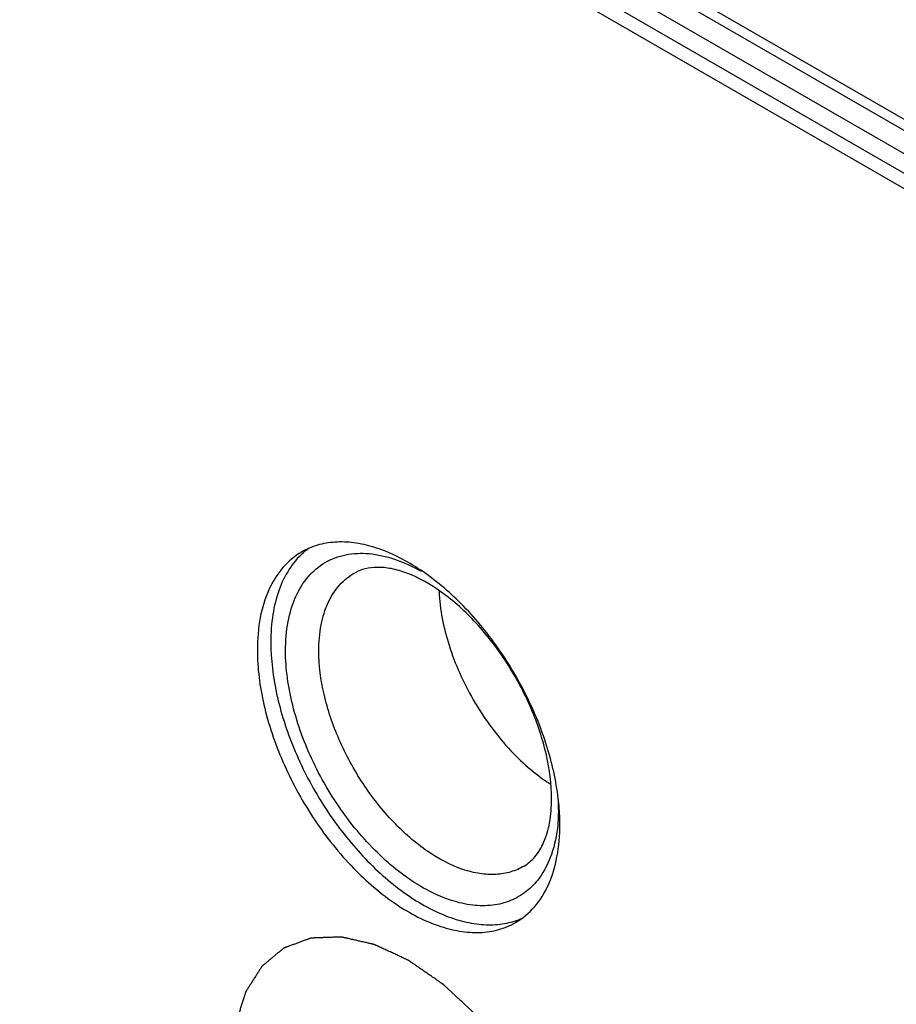
# Model space of a CAD drawing. Units: inches. Extents: x 0 to 17, y 0 to 11.
# Drawn here: x 15.1 to 15.5, y 9.5 to 9.9 of the extents above; entities that cross this region are included whole.
import ezdxf

# ---------------------------------------------------------------- set-up
doc = ezdxf.new("R2010")
doc.units = ezdxf.units.IN
doc.header["$LTSCALE"] = 0.935
doc.header["$MEASUREMENT"] = 0
doc.layers.get('0').update_dxf_attribs({"linetype": 'CONTINUOUS'})
for name, color, linetype in [('AXIS_PART', 7, 'CONTINUOUS'), ('DATUM_CURVE', 7, 'CONTINUOUS'), ('DRAFT', 7, 'CONTINUOUS')]:
    doc.layers.add(name, color=color, linetype=linetype)

msp = doc.modelspace()

# ---------------------------------------------------------------- linework, layer by layer
at = {"color": 7, "linetype": 'Continuous'}
for p, q in [((15.97549375, 9.6365987063), (14.8344829694, 10.2953466847)), ((14.8328254129, 10.2917832248), (15.9771513065, 9.631121308300001)), ((15.9756924536, 9.622243798), (14.8342842658, 10.2812212144)), ((15.9756871536, 9.614210416799999), (14.8342895658, 10.2731817134)), ((15.9701194069, 9.6109958959), (14.828721819, 10.2699671925)), ((15.3640800235, 9.6213014231), (15.3637496276, 9.6148850256)), ((15.3498716409, 9.597873894), (15.3498329571, 9.597850494600001))]:
    msp.add_line(p, q, dxfattribs=at)
for centre, radius, start, end in [((15.2847360205, 9.6216939788), 0.0793453474, 0.03773493770000001, 3.0033157615), ((15.2896507335, 9.621745902899999), 0.0744306172, 359.6578428431, 0.0002561197)]:
    msp.add_arc(centre, radius, start, end, dxfattribs=at)
for points, knots in [([(15.2510226098, 9.6870192534), (15.2510226098, 9.6910539752), (15.2516305289, 9.6987272115), (15.254724083, 9.7092728554), (15.2599352296, 9.717848678500001), (15.2671665959, 9.7239977735), (15.2760589516, 9.7272918928), (15.2860608849, 9.7276193353), (15.2967236899, 9.7251229971), (15.3036678659, 9.7218703085), (15.3071613381, 9.7198813857)], [0, 0, 0, 0, 0.1450577914, 0.2749237839, 0.391736451, 0.5007940761, 0.6097047457, 0.7261430779000001, 0.8554725553, 1, 1, 1, 1]), ([(15.3611985145, 9.6257643868), (15.3611985145, 9.6318059229), (15.3594740609, 9.6446527701), (15.3530995913, 9.6636555476), (15.3432140614, 9.682170105900001), (15.3306837462, 9.6985167744), (15.3167123141, 9.7112463272), (15.3043623957, 9.7183699091), (15.2950960913, 9.7211180062), (15.2892255665, 9.7217186095), (15.2841151845, 9.7211791639), (15.2811287361, 9.7200374273), (15.2798234226, 9.719319415800001)], [0, 0, 0, 0, 0.1310382014, 0.278415931, 0.4327763486, 0.5841886055, 0.7229559241, 0.8405049812000001, 0.8894917039, 0.9316106470000001, 0.9676877837000001, 1, 1, 1, 1]), ([(15.2648195114, 9.6869497724), (15.2648195114, 9.6905553026), (15.2653718938, 9.6974055236), (15.2681948221, 9.706799484500001), (15.2729463341, 9.7143805823), (15.2774018442, 9.7179838768), (15.2797742384, 9.7192868754)], [0, 0, 0, 0, 0.2901706728, 0.5493398458, 0.7821690421999999, 1, 1, 1, 1]), ([(15.3560189349, 9.5928065845), (15.3544901292, 9.590748515), (15.3509471751, 9.5870327832), (15.3442618976, 9.5831599097), (15.3365933387, 9.5812716771), (15.3282209197, 9.5813838543), (15.3193750284, 9.583431309), (15.3067371882, 9.5888455237), (15.2912212157, 9.6001641177), (15.2750029598, 9.6184589821), (15.2619559196, 9.6402810611), (15.2533728958, 9.6634577046), (15.2510226098, 9.6794343032), (15.2510226098, 9.6870192534)], [0, 0, 0, 0, 0.04504536570000001, 0.0889406658, 0.1339583868, 0.1821009228, 0.2347297338, 0.2924846377, 0.4226743271, 0.5680816097, 0.719597006, 0.8667324403, 1, 1, 1, 1]), ([(15.3498327619, 9.597850827), (15.3481185278, 9.5968162732), (15.3443313306, 9.595156296599999), (15.3380489552, 9.5941314629), (15.3312876779, 9.5945404678), (15.321445064, 9.5970519661), (15.3088354485, 9.6038403705), (15.2948896204, 9.6160879217), (15.282547101, 9.631794300700001), (15.2728256356, 9.6496796971), (15.2665125456, 9.6682639717), (15.2648195114, 9.6809275414), (15.2648195114, 9.6869497724)], [0, 0, 0, 0, 0.0428626083, 0.0873874903, 0.1350550438, 0.1868355744, 0.303803695, 0.4373724091, 0.5818186108, 0.7292134831, 0.8710790837000001, 1, 1, 1, 1]), ([(15.3498427011, 9.5978543862), (15.3515220966, 9.5988752841), (15.3548073232, 9.6017487272), (15.358393944, 9.607980548099999), (15.3607385973, 9.6162038926), (15.3611985145, 9.6224077593), (15.3611985145, 9.6257643868)], [0, 0, 0, 0, 0.1880528481, 0.4086757586, 0.6788239934999999, 1, 1, 1, 1]), ([(15.3637496276, 9.6148850256), (15.363336012, 9.6107309227), (15.3617996782, 9.6029378103), (15.358221512, 9.5957716809), (15.3560189349, 9.5928065845)], [0, 0, 0, 0, 0.5305644561999999, 1, 1, 1, 1])]:
    msp.add_open_spline(points, degree=3, knots=knots, dxfattribs=at)
at = {"layer": 'AXIS_PART', "color": 7, "linetype": 'Continuous'}
for centre, radius, start, end in [((15.2783964633, 9.704998184199999), 0.0301733221, 126.2357480368, 131.0531278279), ((15.2786793247, 9.7046677761), 0.0306082549, 131.0462161478, 131.856612161), ((15.3366589306, 9.6042463071), 0.0306198447, 288.1450605063, 288.956770696), ((15.336804167, 9.6038347872), 0.0301834635, 288.9497943628, 293.7628860911001)]:
    msp.add_arc(centre, radius, start, end, dxfattribs=at)
for points, knots in [([(15.363963057, 9.6258415683), (15.363087491, 9.633272172), (15.3596085484, 9.6484690851), (15.3504824115, 9.6703429517), (15.3378553802, 9.6908417309), (15.3226313018, 9.708479042), (15.3059048366, 9.7219943013), (15.2910403399, 9.7293079221), (15.2795266791, 9.7319013194), (15.2716033929, 9.7322251922), (15.2642238463, 9.7309724752), (15.2597416349, 9.729065305299999), (15.2576933448, 9.7278827512)], [0, 0, 0, 0, 0.1354608527, 0.2802615462, 0.4274164512, 0.5695403391, 0.7000578906999999, 0.8145296936, 0.865537673, 0.9127915618000001, 0.9571792912999999, 1, 1, 1, 1]), ([(15.2576933448, 9.7278827512), (15.254771336, 9.7261957668), (15.2493032017, 9.7216001126), (15.2434845938, 9.7120837199), (15.2400252824, 9.700356544), (15.239346561, 9.691820706), (15.239346561, 9.6873312826)], [0, 0, 0, 0, 0.2177778175, 0.4509366686, 0.7102284219, 1, 1, 1, 1]), ([(15.2582553934, 9.727465326499999), (15.256062699, 9.72550096), (15.2520837395, 9.720734546900001), (15.2479092951, 9.7119861052), (15.2454158066, 9.7017202827), (15.2449143078, 9.6943782783), (15.2449143078, 9.690545803500001)], [0, 0, 0, 0, 0.2189206911, 0.4552625843, 0.7150027749, 1, 1, 1, 1]), ([(15.2449143078, 9.690545803500001), (15.2449143078, 9.6833816887), (15.2468120631, 9.6683355057), (15.2539697043, 9.646125347), (15.2650728917, 9.624513346599999), (15.2793119973, 9.6051043836), (15.2956314445, 9.5893249211), (15.3105600523, 9.5797991214), (15.3224896663, 9.5752743433), (15.3308609679, 9.5735375925), (15.338817299, 9.573382544500001), (15.3438532801, 9.5743818072), (15.3461946812, 9.5751491535)], [0, 0, 0, 0, 0.1261462781, 0.2646302897, 0.4090910714, 0.5521311217, 0.6865967805, 0.8068225969, 0.8607480335, 0.9105118479000001, 0.9566148323999999, 1, 1, 1, 1]), ([(15.239346561, 9.6873312826), (15.239346561, 9.6797595965), (15.2414647161, 9.663839427100001), (15.249370787, 9.6404638892), (15.2615529791, 9.617945367799999), (15.2770332453, 9.5981307474), (15.2945462295, 9.5826212615), (15.3103969771, 9.573953164099999), (15.3227967676, 9.5706551801), (15.3313306207, 9.5700270881), (15.3392773412, 9.571191481), (15.3440912269, 9.573192852), (15.3462751223, 9.574453696)], [0, 0, 0, 0, 0.1286894632, 0.2702727858, 0.4174298264, 0.5617756707, 0.6954458487, 0.8127120018, 0.8646756037000001, 0.9125101567, 0.9571402995999999, 1, 1, 1, 1]), ([(15.364621906, 9.615005164600001), (15.364621906, 9.6158864238), (15.3645640992, 9.6195062975), (15.3642835508, 9.6231216564), (15.363963057, 9.6258415683)], [0, 0, 0, 0, 0.2434425613, 1, 1, 1, 1]), ([(15.3462751223, 9.574453696), (15.349197131, 9.5761406804), (15.3546652653, 9.580736334600001), (15.3604838732, 9.5902527273), (15.3639431847, 9.6019799032), (15.364621906, 9.6105157412), (15.364621906, 9.615005164600001)], [0, 0, 0, 0, 0.2177778175, 0.4509366686, 0.7102284219, 1, 1, 1, 1])]:
    msp.add_open_spline(points, degree=3, knots=knots, dxfattribs=at)
at = {"layer": 'DATUM_CURVE', "color": 4, "linetype": 'Continuous'}
msp.add_open_spline([(15.3750615181, 9.4321762836), (15.3749455393, 9.4336090763), (15.3747715711, 9.4357582653), (15.3745396135, 9.4386238507), (15.3743656453, 9.4407730397), (15.3742206718, 9.4425640306), (15.3741046931, 9.443996823300001), (15.3740177089, 9.4450714178), (15.3739452224, 9.4459669131), (15.3738872324, 9.446683309700001), (15.3738437423, 9.4472206063), (15.373800243, 9.4477579061), (15.3737640222, 9.4482056459), (15.3737349814, 9.4485638601), (15.3737133762, 9.4488324597), (15.373694814, 9.4490564871), (15.3736829152, 9.449212924600001), (15.3736744065, 9.4493029135), (15.3736728403, 9.4493687261), (15.3736528676, 9.4494409571), (15.3736326576, 9.4495350262), (15.3735942989, 9.4497006903), (15.3735410646, 9.4499368079), (15.373476514, 9.4502203824), (15.3733906804, 9.4505984003), (15.3732833082, 9.4510709506), (15.3731544959, 9.451637998999999), (15.3730256744, 9.4522050506), (15.3728539157, 9.452961118300001), (15.3726392161, 9.4539062033), (15.3723815771, 9.4550403051), (15.3720380583, 9.4565524409), (15.3716086598, 9.4584426107), (15.3711792614, 9.4603327804), (15.3708357425, 9.4618449162), (15.3705781038, 9.462979018), (15.3703204634, 9.46411312), (15.3701057682, 9.4650582045), (15.3699340005, 9.465814273200001), (15.369826672, 9.4662868135), (15.3697407489, 9.466664851900001), (15.3696764718, 9.4669483639), (15.3696223818, 9.4671846772), (15.3695855506, 9.4673499919), (15.3695628932, 9.4674446208), (15.3695504385, 9.4675151323), (15.3695206357, 9.4675874029), (15.3694869498, 9.4676831501), (15.3694251802, 9.4678509936), (15.3693384119, 9.4680906206), (15.3692336591, 9.468378237000001), (15.3690942089, 9.4687617031), (15.3689198208, 9.4692410434), (15.368640842, 9.4700079836), (15.368292104, 9.4709666604), (15.3678736246, 9.472117071900001), (15.3674551436, 9.4732674835), (15.3668971695, 9.4748013656), (15.3661997016, 9.4767187183), (15.3655022338, 9.478636071), (15.3649442594, 9.480169953099999), (15.3645257791, 9.4813203647), (15.3641072971, 9.4824707763), (15.3637585672, 9.4834294528), (15.363479572, 9.4841963935), (15.3633052256, 9.4846757327), (15.3631656898, 9.485059201), (15.3630611985, 9.4853468105), (15.3629736119, 9.485586459), (15.3629133031, 9.485754264099999), (15.3628772767, 9.4858500729), (15.3628546632, 9.4859221544), (15.3628152069, 9.4859933761), (15.3627684735, 9.4860886383), (15.3626839528, 9.4862552074), (15.3625646401, 9.4864932362), (15.3624208522, 9.486778839600001), (15.3622293489, 9.4871596551), (15.3619898967, 9.4876356706), (15.3616068139, 9.4883972976), (15.3611279465, 9.4893493306), (15.3605533116, 9.4904917705), (15.359978675, 9.491634210299999), (15.3592124936, 9.493157463500001), (15.3582547665, 9.495061529800001), (15.3572970396, 9.4969655963), (15.3565308579, 9.4984888493), (15.355956222, 9.4996312894), (15.3553815848, 9.5007737285), (15.3549027242, 9.501725764), (15.3545196275, 9.5024873858), (15.3542802108, 9.5029634145), (15.3540886346, 9.503344203), (15.3539450697, 9.5036298885), (15.3538250592, 9.503867660700001), (15.3537417841, 9.504034687899999), (15.3536930549, 9.504129216), (15.3536597293, 9.5042026925), (15.3536140898, 9.5042663056), (15.3535575324, 9.5043545635), (15.3534565556, 9.5045074119), (15.3533133494, 9.5047266047), (15.3531410541, 9.5049892775), (15.3529114835, 9.5053396331), (15.3526244666, 9.5057775347), (15.3521652696, 9.5064782013), (15.351591263, 9.5073540262), (15.3509024596, 9.5084050197), (15.3502136549, 9.5094560123), (15.3492952491, 9.510857336), (15.3481472417, 9.512608990499999), (15.3469992344, 9.5143606452), (15.3460808285, 9.5157619687), (15.3453920243, 9.5168129617), (15.3447032191, 9.517863953600001), (15.3441292179, 9.5187397837), (15.34367001, 9.5194404398), (15.3433830209, 9.519878367999999), (15.3431533933, 9.5202286689), (15.342981272, 9.5204915087), (15.3428375213, 9.5207101789), (15.3427375166, 9.5208639604), (15.3426794017, 9.5209507232), (15.3426385462, 9.5210189289), (15.3425872525, 9.5210751563), (15.3425225019, 9.5211543043), (15.3424074919, 9.5212908666), (15.3422440787, 9.5214869734), (15.3420476033, 9.5217218659), (15.3417857688, 9.522035208), (15.3414584301, 9.5224268336), (15.3409347137, 9.5230534637), (15.3402800595, 9.5238367413), (15.3394944781, 9.5247766787), (15.3387088957, 9.525716615), (15.337661453, 9.5269698638), (15.3363521493, 9.5285364246), (15.3350428458, 9.5301029855), (15.3339954029, 9.5313562341), (15.3332098209, 9.5322961709), (15.3324242382, 9.5332361062), (15.3317695881, 9.5340193903), (15.3312458632, 9.534646007100001), (15.3309185461, 9.5350376666), (15.3306566673, 9.535350939099999), (15.330460327, 9.5355860444), (15.3302964914, 9.5357814854), (15.3301822354, 9.5359192363), (15.3301162767, 9.53599648), (15.330068694, 9.536058556699999), (15.3300139004, 9.5361047934), (15.3299433576, 9.5361719676), (15.3298187358, 9.536286948099999), (15.3296413172, 9.5364525519), (15.3294281527, 9.5366507003), (15.329144025, 9.5369150994), (15.328788834, 9.5372455294), (15.3282205459, 9.537774256), (15.3275101798, 9.5384351509), (15.3266577431, 9.5392282305), (15.3258053056, 9.5400213085), (15.3246687226, 9.5410787465), (15.3232479937, 9.5424005438), (15.3218272649, 9.5437223411), (15.3206906818, 9.5447797789), (15.3198382444, 9.5455728572), (15.3191278801, 9.5462337562), (15.3185595884, 9.546762474500001), (15.3181333703, 9.5471590156), (15.3177071495, 9.5475555476), (15.317351974, 9.5478860192), (15.3170678146, 9.5481503333), (15.3168547468, 9.5483487414), (15.3166770258, 9.5485135328), (15.3165529439, 9.5486299635), (15.3164815359, 9.5486948142), (15.3164294, 9.5487481878), (15.3163718356, 9.548783459600001), (15.3162969767, 9.5488368028), (15.3161650914, 9.548927211599999), (15.315977145, 9.5490579049), (15.3157514118, 9.5492140787), (15.3154505033, 9.5494225403), (15.315074344, 9.549683038300001), (15.314622963, 9.5499956699), (15.3141715792, 9.5503082923), (15.3135697352, 9.5507251254), (15.3128174298, 9.5512461658), (15.3119146634, 9.5518714146), (15.310710975, 9.5527050796), (15.3092063644, 9.5537471608), (15.3077017538, 9.5547892421), (15.3064980653, 9.5556229071), (15.3055952989, 9.5562481558), (15.3048429936, 9.5567691965), (15.3042411494, 9.5571860289), (15.3037897662, 9.5574986535), (15.3033383831, 9.557811277), (15.3029622303, 9.5580718), (15.3026613085, 9.558280210700001), (15.3024732312, 9.5584104849), (15.3023227722, 9.558514664199999), (15.30220992, 9.5585929084), (15.302115902, 9.5586577629), (15.3020500393, 9.5587038459), (15.3020124817, 9.5587291097), (15.301984093, 9.5587510699), (15.3019565474, 9.558761515399999), (15.3019195258, 9.5587794592), (15.3018548751, 9.558808989500001), (15.3017624453, 9.558852154), (15.3016515602, 9.5589035326), (15.3015037027, 9.5589721837), (15.3013188844, 9.5590579476), (15.3010231732, 9.5591951976), (15.3006535349, 9.559366750599999), (15.3002099686, 9.5595726183), (15.2997664024, 9.5597784849), (15.2991749808, 9.5600529741), (15.2984357038, 9.560396085499999), (15.2975485713, 9.560807819199999), (15.2963657281, 9.5613567974), (15.294887174, 9.562043020199999), (15.29340862, 9.562729243), (15.2922257767, 9.5632782213), (15.2913386443, 9.563689955), (15.2905993673, 9.5640330664), (15.2900079456, 9.5643075554), (15.2895643794, 9.5645134225), (15.2891208133, 9.564719288500001), (15.2887511744, 9.564890846900001), (15.2884554644, 9.5650280859), (15.288270643, 9.565113878), (15.2881227921, 9.565182471), (15.2880118866, 9.5652340271), (15.2879195206, 9.5652766365), (15.287854756, 9.5653071577), (15.2878179169, 9.5653235138), (15.2877898108, 9.5653388362), (15.2877635271, 9.5653424795), (15.2877278464, 9.565351411), (15.2876657014, 9.5653651431), (15.2875767681, 9.5653857528), (15.2874701143, 9.5654100596), (15.2873278861, 9.565442617), (15.2871501087, 9.565483262999999), (15.2868656606, 9.5655483249), (15.2865101019, 9.5656296427), (15.2860834309, 9.5657272281), (15.28565676, 9.5658248124), (15.2850878654, 9.5659549252), (15.2843767472, 9.5661175661), (15.2835234054, 9.5663127352), (15.2823856163, 9.5665729607), (15.2809633799, 9.5668982426), (15.2795411435, 9.567223524400001), (15.2784033544, 9.567483749900001), (15.2775500125, 9.567678919), (15.2768388943, 9.56784156), (15.2762699998, 9.5679716726), (15.2758433288, 9.5680692574), (15.2754166581, 9.5681668411), (15.2750610982, 9.5682481644), (15.2747766526, 9.5683132149), (15.2745988687, 9.568353889900001), (15.274456654, 9.5683863878), (15.274349959, 9.5684108764), (15.2742611548, 9.5684309174), (15.2741987792, 9.5684456646), (15.274163468, 9.568452969700001), (15.2741360493, 9.5684616088), (15.2741122058, 9.5684581678), (15.2740791674, 9.5684577935), (15.2740219313, 9.5684551753), (15.2739398616, 9.5684524613), (15.273841508, 9.5684487652), (15.2737103244, 9.568443990599999), (15.2735463605, 9.5684379697), (15.2732840095, 9.5684283657), (15.2729560738, 9.5684163506), (15.2725625497, 9.568401936799999), (15.2721690259, 9.5683875219), (15.2716443274, 9.5683683024), (15.2709884543, 9.5683442779), (15.2702014066, 9.5683154485), (15.2691520097, 9.5682770093), (15.2678402635, 9.568228960299999), (15.2665285173, 9.5681809113), (15.2654791203, 9.5681424721), (15.2646920726, 9.5681136427), (15.2640361995, 9.5680896183), (15.2635115011, 9.5680703986), (15.2631179771, 9.568055984099999), (15.2627244536, 9.5680415685), (15.262396516, 9.5680295592), (15.262134169, 9.5680199434), (15.2619701951, 9.5680139524), (15.261839032, 9.568009116499999), (15.2617406159, 9.5680056075), (15.2616587415, 9.5680023084), (15.2616011568, 9.5680007347), (15.2615686768, 9.5679986867), (15.261543118, 9.5680003868), (15.261522142, 9.567989716900001), (15.2614925754, 9.5679798052), (15.2614415787, 9.5679604492), (15.2613683369, 9.567933849), (15.2612806135, 9.5679014788), (15.2611635906, 9.567858475700001), (15.261017332, 9.567804667899999), (15.2607833071, 9.5677186057), (15.2604907797, 9.5676110175), (15.2601397452, 9.5674819162), (15.2597887112, 9.5673528136), (15.2593206657, 9.5671806773), (15.2587356088, 9.566965506799999), (15.2580335406, 9.566707302200001), (15.2570974496, 9.5663630294), (15.2559273359, 9.5659326885), (15.2547572222, 9.5655023475), (15.2538211312, 9.565158074700001), (15.253119063, 9.5648998701), (15.2525340061, 9.5646846997), (15.2520659606, 9.564512563200001), (15.2517149264, 9.5643834611), (15.2513638928, 9.564254358), (15.2510713627, 9.5641467754), (15.2508373434, 9.564060701799999), (15.2506910703, 9.564006922999999), (15.2505740773, 9.5639638605), (15.2504862625, 9.563931671699999), (15.2504133063, 9.5639045037), (15.2503617999, 9.5638861613), (15.2503330501, 9.5638746257), (15.2503095651, 9.5638689439), (15.2502934295, 9.5638519095), (15.2502693518, 9.563833156900001), (15.2502284103, 9.5637984949), (15.2501692979, 9.5637499422), (15.2500986303, 9.5636912662), (15.2500043135, 9.5636131758), (15.2498864495, 9.5635155133), (15.2496978492, 9.5633592809), (15.249462105, 9.563163981), (15.2491792093, 9.5629296252), (15.2488963143, 9.5626952683), (15.2485191207, 9.5623827927), (15.2480476288, 9.5619921982), (15.2474818384, 9.5615234848), (15.2467274514, 9.5608985336), (15.2457844675, 9.5601173447), (15.2448414836, 9.5593361557), (15.2440870965, 9.5587112045), (15.2435213062, 9.5582424911), (15.2430498143, 9.557851896599999), (15.2426726208, 9.557539421), (15.2423897255, 9.557305064500001), (15.2421068309, 9.557070707000001), (15.2418710831, 9.5568754122), (15.2416824901, 9.5567191694), (15.2415646076, 9.5566215336), (15.2414703287, 9.5565433884), (15.2413995453, 9.556484879700001), (15.2413407954, 9.556435803400001), (15.2412992068, 9.5564020762), (15.2412761658, 9.5563818258), (15.2412568456, 9.5563693922), (15.2412453216, 9.5563464309), (15.2412272369, 9.5563194879), (15.2411968556, 9.5562706269), (15.2411527913, 9.5562017199), (15.2411001978, 9.5561186487), (15.241029974, 9.5560080208), (15.2409422282, 9.5558696901), (15.240801816, 9.5556483865), (15.2406263073, 9.5553717484), (15.2404156939, 9.5550397863), (15.2402050814, 9.554707823200001), (15.2399242644, 9.5542652062), (15.2395732432, 9.5537119347), (15.2391520177, 9.553048009), (15.2385903838, 9.552162774700001), (15.2378883414, 9.5510562319), (15.2371862989, 9.549949689), (15.236624665, 9.5490644548), (15.2362034396, 9.548400529), (15.2358524183, 9.547847257599999), (15.2355716014, 9.5474046404), (15.2353609885, 9.5470726778), (15.2351503764, 9.5467407142), (15.2349748638, 9.5464640807), (15.2348344595, 9.546242767699999), (15.2347466936, 9.546104461), (15.234676511, 9.5459937838), (15.2346237916, 9.545910863200001), (15.2345801212, 9.5458414849), (15.2345490368, 9.5457934652), (15.2345320787, 9.5457651743), (15.2345170942, 9.5457463535), (15.2345107711, 9.5457183689), (15.2344993192, 9.545684252400001), (15.234480686, 9.5456230594), (15.2344533312, 9.545536419400001), (15.2344208204, 9.5454321182), (15.2343773627, 9.5452931662), (15.2343230782, 9.5451194364), (15.234236202, 9.5448414911), (15.2341276139, 9.5444940517), (15.2339973051, 9.5440771277), (15.2338669972, 9.5436602029), (15.233693253, 9.5431043034), (15.2334760728, 9.542409429), (15.2332154565, 9.5415755797), (15.2328679682, 9.5404637806), (15.2324336078, 9.5390740318), (15.2319992474, 9.537684282899999), (15.2316517591, 9.5365724839), (15.2313911429, 9.535738634500001), (15.2311739627, 9.5350437601), (15.2310002186, 9.534487860599999), (15.2308699102, 9.534070936100001), (15.2307396028, 9.533654010800001), (15.2306310106, 9.5333065756), (15.2305441429, 9.5330286217), (15.2304898366, 9.5328549134), (15.2304464236, 9.532715917400001), (15.2304137762, 9.532611750800001), (15.2303868488, 9.5325246895), (15.2303674527, 9.5324642487), (15.2303572231, 9.532428927), (15.2303471454, 9.5324046445), (15.230346263, 9.532371919), (15.230341879, 9.5323312301), (15.2303357015, 9.5322586523), (15.2303260952, 9.5321556871), (15.230314902, 9.532031821799999), (15.230299861, 9.5318667753), (15.2302810997, 9.531660430499999), (15.2302510592, 9.5313302994), (15.2302135164, 9.530917628400001), (15.2301684616, 9.5304224262), (15.2301234078, 9.529927223200001), (15.2300633357, 9.5292669528), (15.2299882457, 9.5284416148), (15.2298981376, 9.527451209199999), (15.2297779935, 9.5261306683), (15.2296278134, 9.5244799923), (15.2294475973, 9.522499181), (15.2292673812, 9.5205183697), (15.2290871651, 9.5185375584), (15.228967021, 9.5172170176), (15.2289069489, 9.516556747200001)], degree=3, knots=[0, 0, 0, 0, 0.015625, 0.0234375, 0.03125, 0.0390625, 0.04296875, 0.046875, 0.05078125, 0.052734375, 0.0546875, 0.056640625, 0.05859375, 0.0595703125, 0.060546875, 0.0615234375, 0.0620117188, 0.0622558594, 0.0625, 0.0627441406, 0.0629882812, 0.0634765625, 0.064453125, 0.0654296875, 0.06640625, 0.068359375, 0.0703125, 0.072265625, 0.07421875, 0.078125, 0.08203125, 0.0859375, 0.09375, 0.1015625, 0.10546875, 0.109375, 0.11328125, 0.1171875, 0.119140625, 0.12109375, 0.1220703125, 0.123046875, 0.1240234375, 0.1245117188, 0.1247558594, 0.125, 0.1252441406, 0.1254882812, 0.1259765625, 0.126953125, 0.1279296875, 0.12890625, 0.130859375, 0.1328125, 0.13671875, 0.140625, 0.14453125, 0.1484375, 0.15625, 0.1640625, 0.16796875, 0.171875, 0.17578125, 0.1796875, 0.181640625, 0.18359375, 0.1845703125, 0.185546875, 0.1865234375, 0.1870117188, 0.1872558594, 0.1875, 0.1877441406, 0.1879882812, 0.1884765625, 0.189453125, 0.1904296875, 0.19140625, 0.193359375, 0.1953125, 0.19921875, 0.203125, 0.20703125, 0.2109375, 0.21875, 0.2265625, 0.23046875, 0.234375, 0.23828125, 0.2421875, 0.244140625, 0.24609375, 0.2470703125, 0.248046875, 0.2490234375, 0.2495117188, 0.2497558594, 0.25, 0.2502441406, 0.2504882812, 0.2509765625, 0.251953125, 0.2529296875, 0.25390625, 0.255859375, 0.2578125, 0.26171875, 0.265625, 0.26953125, 0.2734375, 0.28125, 0.2890625, 0.29296875, 0.296875, 0.30078125, 0.3046875, 0.306640625, 0.30859375, 0.3095703125, 0.310546875, 0.3115234375, 0.3120117188, 0.3122558594, 0.3125, 0.3127441406, 0.3129882812, 0.3134765625, 0.314453125, 0.3154296875, 0.31640625, 0.318359375, 0.3203125, 0.32421875, 0.328125, 0.33203125, 0.3359375, 0.34375, 0.3515625, 0.35546875, 0.359375, 0.36328125, 0.3671875, 0.369140625, 0.37109375, 0.3720703125, 0.373046875, 0.3740234375, 0.3745117188, 0.3747558594, 0.375, 0.3752441406, 0.3754882812, 0.3759765625, 0.376953125, 0.3779296875, 0.37890625, 0.380859375, 0.3828125, 0.38671875, 0.390625, 0.39453125, 0.3984375, 0.40625, 0.4140625, 0.41796875, 0.421875, 0.42578125, 0.427734375, 0.4296875, 0.431640625, 0.43359375, 0.4345703125, 0.435546875, 0.4365234375, 0.4370117188, 0.4372558594, 0.4375, 0.4377441406, 0.4379882812, 0.4384765625, 0.439453125, 0.4404296875, 0.44140625, 0.443359375, 0.4453125, 0.447265625, 0.44921875, 0.453125, 0.45703125, 0.4609375, 0.46875, 0.4765625, 0.48046875, 0.484375, 0.48828125, 0.490234375, 0.4921875, 0.494140625, 0.49609375, 0.4970703125, 0.498046875, 0.4985351562, 0.4990234375, 0.4995117188, 0.4997558594, 0.4998779297, 0.5, 0.5001220703, 0.5002441406, 0.5004882812, 0.5009765625, 0.5014648438, 0.501953125, 0.5029296875, 0.50390625, 0.505859375, 0.5078125, 0.509765625, 0.51171875, 0.515625, 0.51953125, 0.5234375, 0.53125, 0.5390625, 0.54296875, 0.546875, 0.55078125, 0.552734375, 0.5546875, 0.556640625, 0.55859375, 0.5595703125, 0.560546875, 0.5610351562, 0.5615234375, 0.5620117188, 0.5622558594, 0.5623779297, 0.5625, 0.5626220703, 0.5627441406, 0.5629882812, 0.5634765625, 0.5639648438, 0.564453125, 0.5654296875, 0.56640625, 0.568359375, 0.5703125, 0.572265625, 0.57421875, 0.578125, 0.58203125, 0.5859375, 0.59375, 0.6015625, 0.60546875, 0.609375, 0.61328125, 0.615234375, 0.6171875, 0.619140625, 0.62109375, 0.6220703125, 0.623046875, 0.6235351562, 0.6240234375, 0.6245117188, 0.6247558594, 0.6248779297, 0.625, 0.6251220703, 0.6252441406, 0.6254882812, 0.6259765625, 0.6264648438, 0.626953125, 0.6279296875, 0.62890625, 0.630859375, 0.6328125, 0.634765625, 0.63671875, 0.640625, 0.64453125, 0.6484375, 0.65625, 0.6640625, 0.66796875, 0.671875, 0.67578125, 0.677734375, 0.6796875, 0.681640625, 0.68359375, 0.6845703125, 0.685546875, 0.6860351562, 0.6865234375, 0.6870117188, 0.6872558594, 0.6873779297, 0.6875, 0.6876220703, 0.6877441406, 0.6879882812, 0.6884765625, 0.6889648438, 0.689453125, 0.6904296875, 0.69140625, 0.693359375, 0.6953125, 0.697265625, 0.69921875, 0.703125, 0.70703125, 0.7109375, 0.71875, 0.7265625, 0.73046875, 0.734375, 0.73828125, 0.740234375, 0.7421875, 0.744140625, 0.74609375, 0.7470703125, 0.748046875, 0.7485351562, 0.7490234375, 0.7495117188, 0.7497558594, 0.7498779297, 0.75, 0.7501220703, 0.7502441406, 0.7504882812, 0.7509765625, 0.7514648438, 0.751953125, 0.7529296875, 0.75390625, 0.755859375, 0.7578125, 0.759765625, 0.76171875, 0.765625, 0.76953125, 0.7734375, 0.78125, 0.7890625, 0.79296875, 0.796875, 0.80078125, 0.802734375, 0.8046875, 0.806640625, 0.80859375, 0.8095703125, 0.810546875, 0.8110351562, 0.8115234375, 0.8120117188, 0.8122558594, 0.8123779297, 0.8125, 0.8126220703, 0.8127441406, 0.8129882812, 0.8134765625, 0.8139648438, 0.814453125, 0.8154296875, 0.81640625, 0.818359375, 0.8203125, 0.822265625, 0.82421875, 0.828125, 0.83203125, 0.8359375, 0.84375, 0.8515625, 0.85546875, 0.859375, 0.86328125, 0.865234375, 0.8671875, 0.869140625, 0.87109375, 0.8720703125, 0.873046875, 0.8735351562, 0.8740234375, 0.8745117188, 0.8747558594, 0.8748779297, 0.875, 0.8751220703, 0.8752441406, 0.8754882812, 0.8759765625, 0.8764648438, 0.876953125, 0.8779296875, 0.87890625, 0.880859375, 0.8828125, 0.884765625, 0.88671875, 0.890625, 0.89453125, 0.8984375, 0.90625, 0.9140625, 0.91796875, 0.921875, 0.92578125, 0.927734375, 0.9296875, 0.931640625, 0.93359375, 0.9345703125, 0.935546875, 0.9360351562, 0.9365234375, 0.9370117188, 0.9372558594, 0.9373779297, 0.9375, 0.9376220703, 0.9377441406, 0.9379882812, 0.9384765625, 0.9389648438, 0.939453125, 0.9404296875, 0.94140625, 0.943359375, 0.9453125, 0.947265625, 0.94921875, 0.953125, 0.95703125, 0.9609375, 0.96875, 0.9765625, 0.984375, 0.9921875, 1, 1, 1, 1], dxfattribs=at)
at = {"layer": 'DRAFT', "color": 7, "linetype": 'Continuous'}
msp.add_open_spline([(15.314581266, 9.7116087974), (15.3149234327, 9.7040599568), (15.3181097458, 9.6883560244), (15.3280335257, 9.6662503365), (15.3422047372, 9.6465947813), (15.3542031526, 9.6359697857), (15.3605676823, 9.6318938991)], degree=3, knots=[0, 0, 0, 0, 0.2389027798, 0.4999589518, 0.7610595374, 1, 1, 1, 1], dxfattribs=at)

doc.saveas('drawing.dxf')
